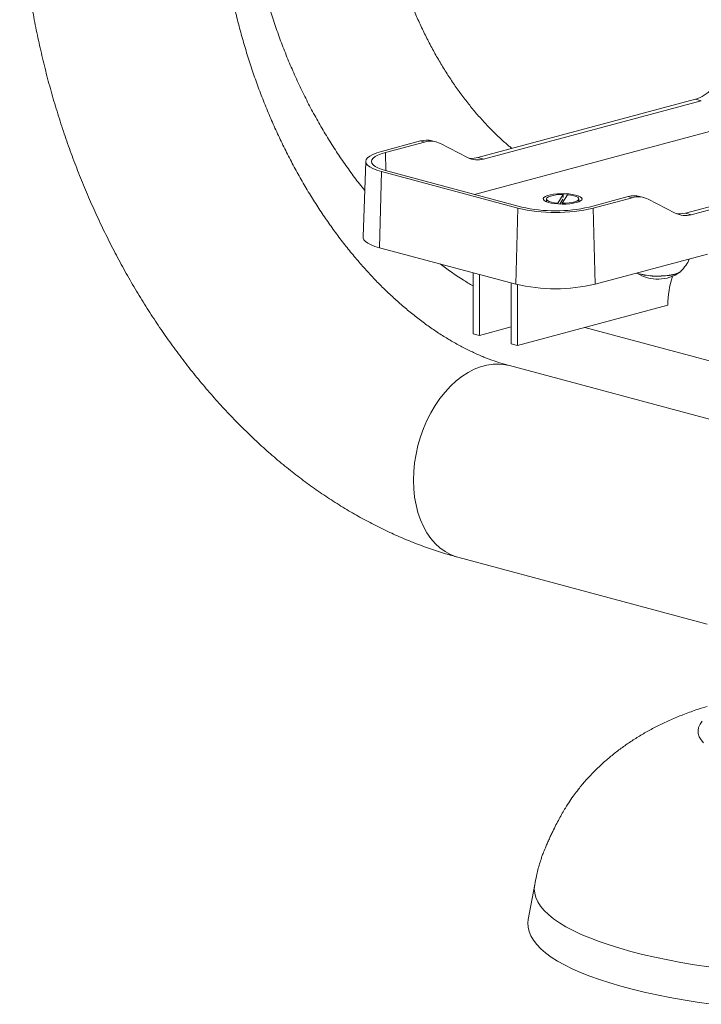
# Paper-space layout '_Диметрия' of a CAD drawing. Units: millimetres. Extents: x -494 to 403, y -873 to 645.
# Drawn here: x -494 to -190, y -863 to -423 of the extents above; entities that cross this region are included whole.
import ezdxf

# ---------------------------------------------------------------- set-up
doc = ezdxf.new("R2010")
doc.units = ezdxf.units.MM

psp = doc.layouts.new('_Диметрия')

# ---------------------------------------------------------------- linework, layer by layer
at = {"color": 7, "linetype": 'Continuous', "lineweight": 15}
for p, q in [((-192.45, -458.92), (-289.55, -484.94)), ((-189.9, -459.61), (-287, -485.62)), ((-189.9, -459.61), (-192.45, -458.92)), ((-146.16, -462.54), (-291.07, -501.36)), ((-315.13, -477.54), (-332.55, -482.21)), ((-313.32, -478.02), (-330.75, -482.69)), ((-313.32, -478.02), (-315.13, -477.54)), ((-308.11, -477.98), (-309.99, -477.48)), ((-294.14, -484.92), (-306.19, -478.73)), ((-339.52, -486.65), (-340.74, -520.37)), ((-289.55, -484.94), (-287, -485.62)), ((-196.92, -509.76), (-99.82, -483.74)), ((-194.37, -510.44), (-97.27, -484.42)), ((-332.55, -491.22), (-333.42, -525.17)), ((-332.55, -491.22), (-271.74, -507.51)), ((-330.75, -490.73), (-269.94, -507.02)), ((-259, -503.39), (-259, -504.66)), ((-253.95, -505.25), (-251.51, -501.45)), ((-251.62, -503.54), (-253, -505.69)), ((-249.54, -501.54), (-251.98, -505.34)), ((-251.51, -501.45), (-251.51, -502.8)), ((-244.5, -504.66), (-244.5, -503.39)), ((-239.92, -507.02), (-222.5, -502.35)), ((-238.12, -507.51), (-220.69, -502.84)), ((-220.69, -502.84), (-222.5, -502.35)), ((-215.48, -502.8), (-217.36, -502.3)), ((-213.56, -503.54), (-201.51, -509.73)), ((-272.61, -541.46), (-271.74, -507.51)), ((-253.95, -505.64), (-253.95, -505.25)), ((-251.98, -505.34), (-251.98, -505.71)), ((-238.12, -507.51), (-237.25, -541.46)), ((-196.92, -509.76), (-194.37, -510.44)), ((-333.42, -525.17), (-272.61, -541.46)), ((-237.25, -541.46), (-187.21, -528.05)), ((-291.7, -563.52), (-291.7, -536.34)), ((-288.87, -537.1), (-288.87, -564.27)), ((-274.73, -540.89), (-274.73, -568.06)), ((-271.9, -568.82), (-271.9, -541.64)), ((-271.9, -568.82), (-204.83, -550.85)), ((-274.73, -560.48), (-288.87, -564.27)), ((-241.77, -560.75), (-159.5, -582.79)), ((-288.87, -564.27), (-291.7, -563.52)), ((-274.73, -568.06), (-271.9, -568.82)), ((63.91, -668.71), (-275.5, -577.77)), ((-298.4, -663.26), (-187.25, -693.04)), ((-264.2, -809.27), (-267.07, -824.91))]:
    psp.add_line(p, q, dxfattribs=at)
at = {"color": 8, "linetype": 'Continuous', "lineweight": 15}
psp.add_line((-330.54, -490.79), (-330.75, -482.69), dxfattribs=at)
at = {"color": 7, "linetype": 'Continuous', "lineweight": 15, "flags": 128}
for points in [[(-332.55, -482.21), (-334.61, -482.83), (-336.33, -483.53), (-337.71, -484.27), (-338.71, -485.06), (-339.32, -485.88), (-339.52, -486.71), (-339.32, -487.54), (-338.71, -488.36), (-337.71, -489.15), (-336.33, -489.9), (-334.61, -490.59), (-332.55, -491.22)], [(-330.75, -482.69), (-332.58, -483.25), (-334.12, -483.87), (-335.35, -484.53), (-336.24, -485.24), (-336.78, -485.97), (-336.96, -486.71), (-336.78, -487.45), (-336.24, -488.18), (-335.35, -488.89), (-334.12, -489.55), (-332.58, -490.17), (-330.75, -490.73)], [(-293.45, -485.24), (-292, -485.31), (-289.55, -484.94)], [(-245.63, -505.03), (-244.53, -504.67), (-243.72, -504.25), (-243.23, -503.8), (-243.1, -503.34), (-243.32, -502.87), (-243.89, -502.43), (-244.78, -502.02), (-245.95, -501.68), (-247.36, -501.4), (-248.95, -501.2), (-250.66, -501.1), (-252.41, -501.08), (-254.13, -501.17), (-255.75, -501.34), (-257.21, -501.6), (-258.45, -501.93), (-259.42, -502.32), (-260.06, -502.76), (-260.37, -503.22), (-260.33, -503.69), (-259.93, -504.14), (-259.2, -504.57), (-258.17, -504.95), (-256.87, -505.26), (-255.36, -505.5), (-253.7, -505.65), (-251.97, -505.71), (-250.22, -505.68), (-248.54, -505.55), (-246.99, -505.33), (-245.63, -505.03)], [(-251.51, -501.45), (-253.1, -501.49), (-254.63, -501.61), (-256.01, -501.82), (-257.19, -502.11), (-258.11, -502.46), (-258.71, -502.86), (-258.99, -503.28), (-258.91, -503.7), (-258.48, -504.12), (-257.73, -504.49), (-256.69, -504.82), (-255.41, -505.07), (-253.95, -505.25)], [(-251.98, -505.34), (-250.39, -505.3), (-248.87, -505.18), (-247.48, -504.97), (-246.31, -504.68), (-245.39, -504.33), (-244.78, -503.93), (-244.51, -503.51), (-244.59, -503.09), (-245.02, -502.67), (-245.77, -502.3), (-246.81, -501.97), (-248.09, -501.72), (-249.54, -501.54)], [(-200.82, -510.06), (-199.37, -510.12), (-196.92, -509.76)], [(-333.42, -525.17), (-335.42, -524.56), (-337.14, -523.9), (-338.54, -523.18), (-339.61, -522.42), (-340.33, -521.64), (-340.7, -520.84), (-340.74, -520.37)], [(-218.58, -536.46), (-218.19, -536.62), (-216.92, -537.03), (-215.4, -537.37), (-213.66, -537.63), (-211.78, -537.8), (-209.82, -537.87), (-207.84, -537.85), (-205.91, -537.72), (-204.09, -537.51), (-202.45, -537.21), (-201.05, -536.83), (-199.93, -536.4), (-199.13, -535.91), (-198.68, -535.39), (-198.59, -535.17)], [(-216.75, -536.98), (-215.26, -537.31), (-213.56, -537.57), (-211.73, -537.73), (-209.81, -537.8), (-207.87, -537.78), (-205.99, -537.66), (-204.21, -537.45), (-202.61, -537.16), (-201.24, -536.79), (-200.15, -536.36), (-199.37, -535.89), (-199.28, -535.81)], [(-267.07, -824.91), (-267.23, -826.39), (-267.15, -828.33), (-266.71, -830.27), (-265.92, -832.2), (-264.79, -834.12), (-263.31, -836.02), (-261.49, -837.9), (-259.33, -839.76), (-256.85, -841.58), (-254.03, -843.37), (-250.9, -845.12), (-247.45, -846.83), (-243.7, -848.49), (-239.65, -850.1), (-235.32, -851.66), (-230.72, -853.16), (-225.84, -854.6), (-220.72, -855.97), (-215.35, -857.28), (-209.75, -858.51), (-203.94, -859.67), (-197.93, -860.76), (-191.72, -861.76), (-185.34, -862.68)]]:
    psp.add_lwpolyline(points, dxfattribs=at)
at = {"color": 8, "linetype": 'Continuous', "lineweight": 15, "flags": 128}
for points in [[(-275.5, -577.77), (-277.28, -577.38), (-279.99, -577.09), (-282.75, -577.14), (-285.55, -577.55), (-288.36, -578.3), (-291.15, -579.39), (-293.91, -580.82), (-296.62, -582.56), (-299.25, -584.61), (-301.78, -586.95), (-304.19, -589.55), (-306.46, -592.41), (-308.57, -595.49), (-310.51, -598.78), (-312.27, -602.24), (-313.81, -605.85), (-315.14, -609.57), (-316.25, -613.38), (-317.11, -617.25), (-317.74, -621.15), (-318.11, -625.04), (-318.24, -628.9)], [(-318.24, -628.9), (-318.11, -632.69), (-317.74, -636.38), (-317.11, -639.94), (-316.25, -643.34), (-315.14, -646.57), (-313.81, -649.58), (-312.27, -652.36), (-310.51, -654.88), (-308.57, -657.12), (-306.46, -659.07), (-304.19, -660.71), (-301.78, -662.03), (-299.25, -663.01), (-298.4, -663.26)], [(-189.47, -736.4), (-190.46, -737.76), (-191.09, -739.14), (-191.36, -740.52), (-191.27, -741.91), (-190.82, -743.29), (-190.01, -744.66), (-188.85, -746.01)], [(-264.2, -809.27), (-264.2, -809.27), (-264.38, -811.2), (-264.2, -813.14), (-263.67, -815.07), (-262.78, -816.99), (-261.55, -818.89), (-259.97, -820.78), (-258.04, -822.65), (-255.78, -824.48), (-253.18, -826.29), (-250.25, -828.06), (-247, -829.79), (-243.44, -831.47), (-239.58, -833.1), (-235.42, -834.68), (-230.98, -836.21), (-226.26, -837.68), (-221.28, -839.08), (-216.05, -840.41), (-210.58, -841.67), (-204.89, -842.86), (-198.99, -843.98), (-192.89, -845.01), (-186.6, -845.97)]]:
    psp.add_lwpolyline(points, dxfattribs=at)
at = {"color": 7, "linetype": 'Continuous', "lineweight": 15}
for centre, radius, start, end in [((-197.04, -443.64), 15.96, 286.7035, 317.278), ((-312.45, -486.89), 9.73, 75.3353, 105.9798), ((-310.65, -487.47), 9.82, 62.9439, 105.776), ((-289.67, -476.17), 9.82, 242.9439, 285.776), ((-219.82, -511.71), 9.73, 75.3353, 105.9798), ((-218.02, -512.29), 9.82, 62.9439, 105.776), ((-254.93, -434.78), 74.65, 256.9836, 283.0164), ((-254.93, -442.11), 66.63, 256.9836, 283.0164), ((-197.04, -500.99), 9.82, 242.9439, 285.776), ((-209.32, -524.4), 15.21, 312.7285, 337.514), ((-209.32, -521.69), 17.5, 237.6993, 305.0128), ((-161.58, -551.03), 43.25, 162.3636, 179.7593), ((-254.93, -465.36), 78.12, 256.9221, 283.0779)]:
    psp.add_arc(centre, radius, start, end, dxfattribs=at)
for points, knots in [([(-393.97, -342.68), (-393.97, -344.06), (-393.95, -347.96), (-393.73, -354.43), (-393.24, -362.08), (-392.52, -369.74), (-391.56, -377.41), (-390.37, -385.07), (-388.96, -392.71), (-387.31, -400.31), (-385.44, -407.87), (-383.35, -415.37), (-381.04, -422.81), (-378.51, -430.16), (-375.77, -437.42), (-372.83, -444.57), (-369.68, -451.62), (-366.33, -458.53), (-362.79, -465.31), (-359.06, -471.94), (-355.14, -478.41), (-351.05, -484.71), (-346.77, -490.82), (-343.08, -495.79), (-340.76, -498.64), (-339.99, -499.6)], [0, 0, 0, 0, 0.024655, 0.070017, 0.115355, 0.160675, 0.205979, 0.251271, 0.296553, 0.341828, 0.387102, 0.432376, 0.477656, 0.522945, 0.568246, 0.613565, 0.658903, 0.704265, 0.749654, 0.795073, 0.840521, 0.886002, 0.931513, 0.977052, 1, 1, 1, 1]), ([(-274.37, -480.87), (-274.81, -480.52), (-276.52, -479.14), (-279.48, -476.47), (-283.23, -472.86), (-286.92, -468.98), (-290.54, -464.89), (-294.08, -460.56), (-297.52, -456.02), (-300.86, -451.27), (-304.08, -446.32), (-307.18, -441.19), (-310.14, -435.89), (-312.96, -430.43), (-315.63, -424.82), (-318.14, -419.08), (-320.48, -413.22), (-322.64, -407.26), (-324.63, -401.21), (-326.43, -395.09), (-328.04, -388.91), (-329.45, -382.69), (-330.66, -376.45), (-331.68, -370.2), (-332.49, -363.96), (-333.09, -357.75), (-333.49, -351.58), (-333.66, -346.56), (-333.67, -343.61), (-333.67, -342.68)], [0, 0, 0, 0, 0.013101, 0.051662, 0.090195, 0.128722, 0.167256, 0.20581, 0.244395, 0.283016, 0.321677, 0.36038, 0.399124, 0.437906, 0.476724, 0.515574, 0.554451, 0.59335, 0.632264, 0.671189, 0.710117, 0.749042, 0.787955, 0.826852, 0.865724, 0.904568, 0.943376, 0.982145, 1, 1, 1, 1]), ([(-493.84, -355.35), (-493.83, -357), (-493.81, -361.7), (-493.59, -369.46), (-493.1, -378.64), (-492.38, -387.84), (-491.42, -397.05), (-490.22, -406.26), (-488.8, -415.46), (-487.14, -424.64), (-485.25, -433.79), (-483.14, -442.89), (-480.81, -451.95), (-478.25, -460.95), (-475.48, -469.87), (-472.49, -478.72), (-469.29, -487.48), (-465.88, -496.14), (-462.26, -504.69), (-458.44, -513.12), (-454.42, -521.43), (-450.21, -529.6), (-445.8, -537.62), (-441.21, -545.49), (-436.43, -553.2), (-431.47, -560.73), (-426.34, -568.08), (-421.04, -575.24), (-415.57, -582.2), (-409.95, -588.95), (-404.17, -595.48), (-398.24, -601.78), (-392.17, -607.85), (-385.97, -613.68), (-379.63, -619.25), (-373.18, -624.56), (-366.61, -629.6), (-359.94, -634.36), (-353.17, -638.84), (-346.32, -643.03), (-339.39, -646.92), (-332.39, -650.51), (-325.34, -653.79), (-318.23, -656.75), (-311.09, -659.4), (-304.48, -661.57), (-300.24, -662.75), (-298.4, -663.26)], [0, 0, 0, 0, 0.0123031, 0.0349237, 0.0575335, 0.0801353, 0.1027298, 0.1253176, 0.1478999, 0.1704777, 0.1930523, 0.215625, 0.2381973, 0.2607705, 0.2833458, 0.3059246, 0.3285082, 0.3510981, 0.3736955, 0.3963019, 0.4189183, 0.4415456, 0.4641848, 0.4868364, 0.5095007, 0.5321778, 0.5548672, 0.5775682, 0.6002794, 0.6229992, 0.6457248, 0.6684527, 0.691178, 0.7138957, 0.7366, 0.7592844, 0.7819413, 0.8045626, 0.8271395, 0.849663, 0.8721236, 0.894512, 0.9168194, 0.9390375, 0.9611589, 0.9831778, 1, 1, 1, 1]), ([(-275.5, -577.77), (-276.21, -577.58), (-278.41, -576.97), (-282.17, -575.75), (-286.77, -574.01), (-291.4, -572), (-296.03, -569.72), (-300.67, -567.19), (-305.3, -564.39), (-309.94, -561.33), (-314.55, -558.01), (-319.15, -554.43), (-323.71, -550.6), (-328.23, -546.52), (-332.71, -542.19), (-337.13, -537.62), (-341.47, -532.81), (-345.75, -527.78), (-349.93, -522.52), (-354.02, -517.05), (-358, -511.37), (-361.88, -505.5), (-365.63, -499.43), (-369.25, -493.19), (-372.73, -486.78), (-376.07, -480.22), (-379.25, -473.51), (-382.28, -466.66), (-385.14, -459.7), (-387.83, -452.63), (-390.34, -445.46), (-392.67, -438.2), (-394.81, -430.88), (-396.77, -423.5), (-398.53, -416.07), (-400.09, -408.62), (-401.45, -401.15), (-402.62, -393.68), (-403.57, -386.22), (-404.33, -378.79), (-404.88, -371.39), (-405.22, -364.18), (-405.33, -358.84), (-405.33, -355.96), (-405.34, -355.35)], [0, 0, 0, 0, 0.012108, 0.037852, 0.063329, 0.088523, 0.113489, 0.138274, 0.162917, 0.187453, 0.211907, 0.236305, 0.260663, 0.284998, 0.309322, 0.333644, 0.357969, 0.382306, 0.406657, 0.431027, 0.455418, 0.479832, 0.504269, 0.528728, 0.553209, 0.577711, 0.602233, 0.626772, 0.651326, 0.675892, 0.700469, 0.725054, 0.749643, 0.774235, 0.798825, 0.823411, 0.847989, 0.872557, 0.897112, 0.921651, 0.946172, 0.970672, 0.993861, 1, 1, 1, 1]), ([(-306.37, -532.41), (-304.76, -533.6), (-301.31, -536.14), (-296.41, -539.38), (-293.1, -541.34), (-291.7, -542.17)], [0, 0, 0, 0, 0.3371551, 0.720657, 1, 1, 1, 1]), ([(-187.25, -729.8), (-188.68, -730.24), (-192.11, -731.28), (-197.32, -733.17), (-202.82, -735.4), (-207.96, -737.77), (-212.82, -740.28), (-217.45, -742.94), (-221.89, -745.77), (-226.14, -748.79), (-230.22, -751.99), (-234.12, -755.38), (-237.85, -758.96), (-241.37, -762.74), (-243.72, -765.43), (-244.84, -766.91), (-244.92, -767.01)], [0, 0, 0, 0, 0.06645, 0.159362, 0.246658, 0.329368, 0.408648, 0.485457, 0.560521, 0.634369, 0.707368, 0.779767, 0.851731, 0.923366, 0.994745, 1, 1, 1, 1]), ([(-244.87, -767.05), (-245.44, -767.74), (-246.67, -769.23), (-248.55, -771.98), (-250.32, -774.74), (-251.9, -777.43), (-253.29, -779.94), (-254.71, -782.64), (-255.96, -785.16), (-257.02, -787.4), (-257.88, -789.27), (-258.71, -791.13), (-259.64, -793.3), (-260.51, -795.44), (-261.04, -796.82), (-261.17, -797.25), (-261.2, -797.35)], [0, 0, 0, 0, 0.095888, 0.20469, 0.314242, 0.3898, 0.465959, 0.541884, 0.619405, 0.666823, 0.715224, 0.762794, 0.812161, 0.89488, 0.974831, 1, 1, 1, 1]), ([(-261.16, -797.36), (-261.45, -798.24), (-262.33, -800.89), (-263.34, -804.86), (-263.92, -807.97), (-264.16, -809.24)], [0, 0, 0, 0, 0.225122, 0.683805, 1, 1, 1, 1])]:
    psp.add_open_spline(points, degree=3, knots=knots, dxfattribs=at)

doc.saveas('drawing.dxf')
